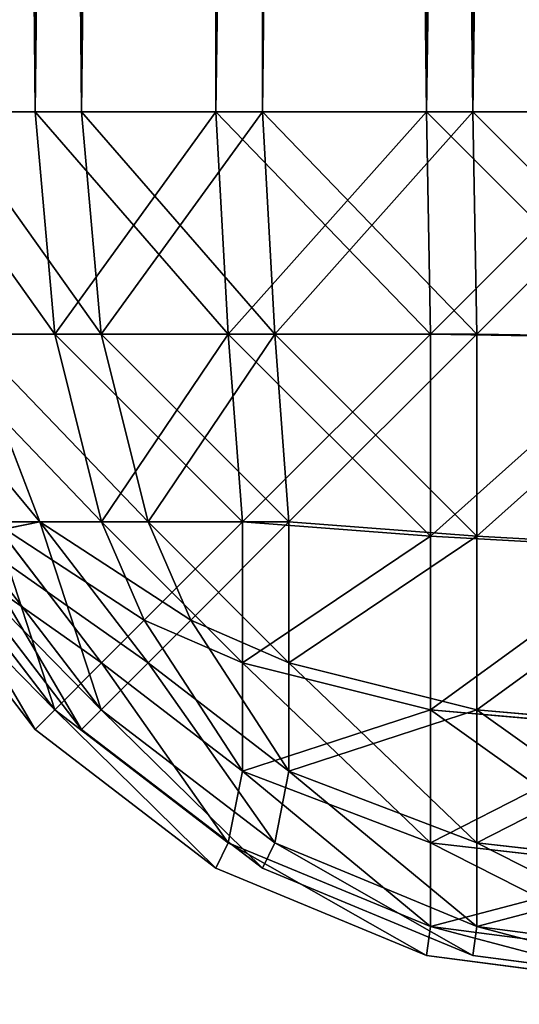
# Model space of a CAD drawing. Extents: x -153 to 12692, y -1266 to 8207.
# Drawn here: x 2236 to 2238, y 7663 to 7667 of the extents above; entities that cross this region are included whole.
import ezdxf

# ---------------------------------------------------------------- set-up
doc = ezdxf.new("R2010")
doc.units = 0
doc.header["$LTSCALE"] = 25.4
doc.layers.get('0').update_dxf_attribs({"color": 13, "linetype": 'CONTINUOUS'})

# ---------------------------------------------------------------- blocks, each defined once
blk = doc.blocks.new('GROUP_133')
at = {"color": 0}
for p, q in [((2.2235, 39.8978, 57), (3, 40, 57)), ((2.2235, 39.8978, 57), (3, 40, 57)), ((1.5, 39.5981, 57), (2.2235, 39.8978, 57)), ((1.5, 39.5981, 57), (2.2235, 39.8978, 57)), ((2.2235, 39.8978, 57), (2.2368, 39.799, 57.7632)), ((2.2235, 39.8978, 57), (2.2368, 39.799, 57.7632)), ((2.2235, 39.8978, 3), (2.2235, 39.8978, 57)), ((2.2235, 39.8978, 3), (2.2235, 39.8978, 57)), ((3, 39.8978, 57.7765), (2.2368, 39.799, 57.7632)), ((3, 39.8978, 57.7765), (2.2368, 39.799, 57.7632)), ((1.5424, 39.5114, 57.7632), (2.2368, 39.799, 57.7632)), ((1.5424, 39.5114, 57.7632), (2.2368, 39.799, 57.7632)), ((2.2368, 39.799, 57.7632), (2.2368, 39.5114, 58.4576)), ((2.2368, 39.799, 57.7632), (2.2368, 39.5114, 58.4576)), ((0.8787, 39.1213, 57), (1.5, 39.5981, 57)), ((0.8787, 39.1213, 57), (1.5, 39.5981, 57)), ((1.5, 39.5981, 57), (1.5424, 39.5114, 57.7632)), ((1.5, 39.5981, 57), (1.5424, 39.5114, 57.7632)), ((1.5, 39.5981, 3), (1.5, 39.5981, 57)), ((1.5, 39.5981, 3), (1.5, 39.5981, 57)), ((3, 39.5981, 58.5), (2.2368, 39.5114, 58.4576)), ((3, 39.5981, 58.5), (2.2368, 39.5114, 58.4576)), ((0.9461, 39.0539, 57.7632), (1.5424, 39.5114, 57.7632)), ((0.9461, 39.0539, 57.7632), (1.5424, 39.5114, 57.7632)), ((1.5424, 39.5114, 57.7632), (1.5914, 39.2644, 58.4086)), ((1.5424, 39.5114, 57.7632), (1.5914, 39.2644, 58.4086)), ((2.2368, 39.5114, 58.4576), (1.5914, 39.2644, 58.4086)), ((2.2368, 39.5114, 58.4576), (1.5914, 39.2644, 58.4086)), ((2.2368, 39.5114, 58.4576), (2.2368, 39.0539, 59.0539)), ((2.2368, 39.5114, 58.4576), (2.2368, 39.0539, 59.0539)), ((1.1072, 38.8928, 58.4086), (1.5914, 39.2644, 58.4086)), ((1.1072, 38.8928, 58.4086), (1.5914, 39.2644, 58.4086)), ((1.5914, 39.2644, 58.4086), (1.5914, 38.8928, 58.8928)), ((1.5914, 39.2644, 58.4086), (1.5914, 38.8928, 58.8928)), ((0.4019, 38.5, 57), (0.8787, 39.1213, 57)), ((0.4019, 38.5, 57), (0.8787, 39.1213, 57)), ((0.8787, 39.1213, 57), (0.9461, 39.0539, 57.7632)), ((0.8787, 39.1213, 57), (0.9461, 39.0539, 57.7632)), ((0.8787, 39.1213, 3), (0.8787, 39.1213, 57)), ((0.8787, 39.1213, 3), (0.8787, 39.1213, 57)), ((3, 39.1213, 59.1213), (2.2368, 39.0539, 59.0539)), ((3, 39.1213, 59.1213), (2.2368, 39.0539, 59.0539)), ((0.4886, 38.4576, 57.7632), (0.9461, 39.0539, 57.7632)), ((0.4886, 38.4576, 57.7632), (0.9461, 39.0539, 57.7632)), ((0.9461, 39.0539, 57.7632), (1.1072, 38.8928, 58.4086)), ((0.9461, 39.0539, 57.7632), (1.1072, 38.8928, 58.4086)), ((2.2368, 39.0539, 59.0539), (1.5914, 38.8928, 58.8928)), ((2.2368, 39.0539, 59.0539), (1.5914, 38.8928, 58.8928)), ((2.2368, 39.0539, 59.0539), (2.2368, 38.4576, 59.5114)), ((2.2368, 39.0539, 59.0539), (2.2368, 38.4576, 59.5114)), ((0.7356, 38.4086, 58.4086), (1.1072, 38.8928, 58.4086)), ((0.7356, 38.4086, 58.4086), (1.1072, 38.8928, 58.4086)), ((1.1072, 38.8928, 58.4086), (1.2538, 38.7462, 58.7462)), ((1.1072, 38.8928, 58.4086), (1.2538, 38.7462, 58.7462)), ((1.5914, 38.8928, 58.8928), (1.2538, 38.7462, 58.7462)), ((1.5914, 38.8928, 58.8928), (1.2538, 38.7462, 58.7462)), ((1.5914, 38.8928, 58.8928), (1.5914, 38.4086, 59.2644)), ((1.5914, 38.8928, 58.8928), (1.5914, 38.4086, 59.2644)), ((1.1072, 38.4086, 58.8928), (1.2538, 38.7462, 58.7462)), ((1.1072, 38.4086, 58.8928), (1.2538, 38.7462, 58.7462)), ((3, 38.5, 59.5981), (2.2368, 38.4576, 59.5114)), ((3, 38.5, 59.5981), (2.2368, 38.4576, 59.5114)), ((0.4886, 38.4576, 57.7632), (0.7356, 38.4086, 58.4086)), ((0.4886, 38.4576, 57.7632), (0.7356, 38.4086, 58.4086)), ((2.2368, 38.4576, 59.5114), (1.5914, 38.4086, 59.2644)), ((2.2368, 38.4576, 59.5114), (1.5914, 38.4086, 59.2644)), ((2.2368, 38.4576, 59.5114), (2.2368, 37.7632, 59.799)), ((2.2368, 38.4576, 59.5114), (2.2368, 37.7632, 59.799)), ((0.4886, 37.7632, 58.4576), (0.7356, 38.4086, 58.4086)), ((0.4886, 37.7632, 58.4576), (0.7356, 38.4086, 58.4086)), ((1.1072, 38.4086, 58.8928), (0.7356, 38.4086, 58.4086)), ((1.1072, 38.4086, 58.8928), (0.7356, 38.4086, 58.4086)), ((0.9461, 37.7632, 59.0539), (1.1072, 38.4086, 58.8928)), ((0.9461, 37.7632, 59.0539), (1.1072, 38.4086, 58.8928)), ((1.5914, 38.4086, 59.2644), (1.1072, 38.4086, 58.8928)), ((1.5914, 38.4086, 59.2644), (1.1072, 38.4086, 58.8928)), ((1.5424, 37.7632, 59.5114), (1.5914, 38.4086, 59.2644)), ((1.5424, 37.7632, 59.5114), (1.5914, 38.4086, 59.2644)), ((0.9461, 37.7632, 59.0539), (0.4886, 37.7632, 58.4576)), ((0.9461, 37.7632, 59.0539), (0.4886, 37.7632, 58.4576)), ((0.8787, 37, 59.1213), (0.9461, 37.7632, 59.0539)), ((0.8787, 37, 59.1213), (0.9461, 37.7632, 59.0539)), ((1.5424, 37.7632, 59.5114), (0.9461, 37.7632, 59.0539)), ((1.5424, 37.7632, 59.5114), (0.9461, 37.7632, 59.0539)), ((1.5, 37, 59.5981), (1.5424, 37.7632, 59.5114)), ((1.5, 37, 59.5981), (1.5424, 37.7632, 59.5114)), ((2.2368, 37.7632, 59.799), (1.5424, 37.7632, 59.5114)), ((2.2368, 37.7632, 59.799), (1.5424, 37.7632, 59.5114)), ((2.2235, 37, 59.8978), (2.2368, 37.7632, 59.799)), ((2.2235, 37, 59.8978), (2.2368, 37.7632, 59.799)), ((3, 37.7765, 59.8978), (2.2368, 37.7632, 59.799)), ((3, 37.7765, 59.8978), (2.2368, 37.7632, 59.799)), ((0.8787, 37, 59.1213), (0.4019, 37, 58.5)), ((0.8787, 37, 59.1213), (0.4019, 37, 58.5)), ((1.5, 37, 59.5981), (0.8787, 37, 59.1213)), ((0.8787, 37, 59.1213), (0.8787, 3, 59.1213)), ((0.8787, 37, 59.1213), (0.8787, 3, 59.1213)), ((1.5, 37, 59.5981), (0.8787, 37, 59.1213)), ((2.2235, 37, 59.8978), (1.5, 37, 59.5981)), ((1.5, 37, 59.5981), (1.5, 3, 59.5981)), ((2.2235, 37, 59.8978), (1.5, 37, 59.5981)), ((1.5, 37, 59.5981), (1.5, 3, 59.5981)), ((3, 37, 60), (2.2235, 37, 59.8978)), ((2.2235, 37, 59.8978), (2.2235, 3, 59.8978)), ((2.2235, 37, 59.8978), (2.2235, 3, 59.8978)), ((3, 37, 60), (2.2235, 37, 59.8978)), ((0.4019, 3, 58.5), (0.8787, 3, 59.1213)), ((0.4019, 3, 58.5), (0.8787, 3, 59.1213)), ((0.8787, 3, 59.1213), (1.5, 3, 59.5981)), ((0.8787, 3, 59.1213), (0.9461, 2.2368, 59.0539)), ((0.8787, 3, 59.1213), (0.9461, 2.2368, 59.0539)), ((0.8787, 3, 59.1213), (1.5, 3, 59.5981)), ((1.5, 3, 59.5981), (2.2235, 3, 59.8978)), ((1.5, 3, 59.5981), (1.5424, 2.2368, 59.5114)), ((1.5, 3, 59.5981), (2.2235, 3, 59.8978)), ((1.5, 3, 59.5981), (1.5424, 2.2368, 59.5114)), ((2.2235, 3, 59.8978), (3, 3, 60)), ((2.2235, 3, 59.8978), (3, 3, 60)), ((2.2235, 3, 59.8978), (2.2368, 2.2368, 59.799)), ((2.2235, 3, 59.8978), (2.2368, 2.2368, 59.799)), ((0.4886, 2.2368, 58.4576), (0.9461, 2.2368, 59.0539)), ((0.4886, 2.2368, 58.4576), (0.9461, 2.2368, 59.0539)), ((0.4886, 2.2368, 58.4576), (0.7356, 1.5914, 58.4086)), ((0.4886, 2.2368, 58.4576), (0.7356, 1.5914, 58.4086)), ((0.9461, 2.2368, 59.0539), (1.5424, 2.2368, 59.5114)), ((0.9461, 2.2368, 59.0539), (1.1072, 1.5914, 58.8928)), ((0.9461, 2.2368, 59.0539), (1.5424, 2.2368, 59.5114)), ((0.9461, 2.2368, 59.0539), (1.1072, 1.5914, 58.8928)), ((1.5424, 2.2368, 59.5114), (2.2368, 2.2368, 59.799)), ((1.5424, 2.2368, 59.5114), (1.5914, 1.5914, 59.2644)), ((1.5424, 2.2368, 59.5114), (2.2368, 2.2368, 59.799)), ((1.5424, 2.2368, 59.5114), (1.5914, 1.5914, 59.2644)), ((3, 2.2235, 59.8978), (2.2368, 2.2368, 59.799)), ((2.2368, 2.2368, 59.799), (2.2368, 1.5424, 59.5114)), ((3, 2.2235, 59.8978), (2.2368, 2.2368, 59.799)), ((2.2368, 2.2368, 59.799), (2.2368, 1.5424, 59.5114)), ((0.4886, 1.5424, 57.7632), (0.7356, 1.5914, 58.4086)), ((0.4886, 1.5424, 57.7632), (0.7356, 1.5914, 58.4086)), ((1.1072, 1.1072, 58.4086), (0.7356, 1.5914, 58.4086)), ((0.7356, 1.5914, 58.4086), (1.1072, 1.5914, 58.8928)), ((1.1072, 1.1072, 58.4086), (0.7356, 1.5914, 58.4086)), ((0.7356, 1.5914, 58.4086), (1.1072, 1.5914, 58.8928)), ((1.1072, 1.5914, 58.8928), (1.2538, 1.2538, 58.7462)), ((1.1072, 1.5914, 58.8928), (1.5914, 1.5914, 59.2644)), ((1.1072, 1.5914, 58.8928), (1.5914, 1.5914, 59.2644)), ((1.1072, 1.5914, 58.8928), (1.2538, 1.2538, 58.7462)), ((2.2368, 1.5424, 59.5114), (1.5914, 1.5914, 59.2644)), ((1.5914, 1.5914, 59.2644), (1.5914, 1.1072, 58.8928)), ((2.2368, 1.5424, 59.5114), (1.5914, 1.5914, 59.2644)), ((1.5914, 1.5914, 59.2644), (1.5914, 1.1072, 58.8928)), ((0.9461, 0.9461, 57.7632), (0.4886, 1.5424, 57.7632)), ((0.9461, 0.9461, 57.7632), (0.4886, 1.5424, 57.7632)), ((2.2368, 1.5424, 59.5114), (2.2368, 0.9461, 59.0539)), ((3, 1.5, 59.5981), (2.2368, 1.5424, 59.5114)), ((3, 1.5, 59.5981), (2.2368, 1.5424, 59.5114)), ((2.2368, 1.5424, 59.5114), (2.2368, 0.9461, 59.0539)), ((0.8787, 0.8787, 57), (0.4019, 1.5, 57)), ((0.8787, 0.8787, 57), (0.4019, 1.5, 57)), ((1.1072, 1.1072, 58.4086), (1.2538, 1.2538, 58.7462)), ((1.1072, 1.1072, 58.4086), (1.2538, 1.2538, 58.7462)), ((1.5914, 1.1072, 58.8928), (1.2538, 1.2538, 58.7462)), ((1.5914, 1.1072, 58.8928), (1.2538, 1.2538, 58.7462)), ((0.9461, 0.9461, 57.7632), (1.1072, 1.1072, 58.4086)), ((0.9461, 0.9461, 57.7632), (1.1072, 1.1072, 58.4086)), ((1.5914, 0.7356, 58.4086), (1.1072, 1.1072, 58.4086)), ((1.5914, 0.7356, 58.4086), (1.1072, 1.1072, 58.4086)), ((2.2368, 0.9461, 59.0539), (1.5914, 1.1072, 58.8928)), ((1.5914, 1.1072, 58.8928), (1.5914, 0.7356, 58.4086)), ((2.2368, 0.9461, 59.0539), (1.5914, 1.1072, 58.8928)), ((1.5914, 1.1072, 58.8928), (1.5914, 0.7356, 58.4086)), ((0.8787, 0.8787, 57), (0.9461, 0.9461, 57.7632)), ((0.8787, 0.8787, 57), (0.9461, 0.9461, 57.7632)), ((1.5424, 0.4886, 57.7632), (0.9461, 0.9461, 57.7632)), ((1.5424, 0.4886, 57.7632), (0.9461, 0.9461, 57.7632)), ((3, 0.8787, 59.1213), (2.2368, 0.9461, 59.0539)), ((2.2368, 0.9461, 59.0539), (2.2368, 0.4886, 58.4576)), ((2.2368, 0.9461, 59.0539), (2.2368, 0.4886, 58.4576)), ((3, 0.8787, 59.1213), (2.2368, 0.9461, 59.0539)), ((0.8787, 0.8787, 57), (0.8787, 0.8787, 3)), ((1.5, 0.4019, 57), (0.8787, 0.8787, 57)), ((0.8787, 0.8787, 57), (0.8787, 0.8787, 3)), ((1.5, 0.4019, 57), (0.8787, 0.8787, 57)), ((1.5424, 0.4886, 57.7632), (1.5914, 0.7356, 58.4086)), ((1.5424, 0.4886, 57.7632), (1.5914, 0.7356, 58.4086)), ((2.2368, 0.4886, 58.4576), (1.5914, 0.7356, 58.4086)), ((2.2368, 0.4886, 58.4576), (1.5914, 0.7356, 58.4086)), ((1.5, 0.4019, 57), (1.5424, 0.4886, 57.7632)), ((1.5, 0.4019, 57), (1.5424, 0.4886, 57.7632)), ((2.2368, 0.201, 57.7632), (1.5424, 0.4886, 57.7632)), ((2.2368, 0.201, 57.7632), (1.5424, 0.4886, 57.7632)), ((2.2368, 0.4886, 58.4576), (2.2368, 0.201, 57.7632)), ((3, 0.4019, 58.5), (2.2368, 0.4886, 58.4576)), ((3, 0.4019, 58.5), (2.2368, 0.4886, 58.4576)), ((2.2368, 0.4886, 58.4576), (2.2368, 0.201, 57.7632)), ((2.2235, 0.1022, 57), (1.5, 0.4019, 57)), ((1.5, 0.4019, 57), (1.5, 0.4019, 3)), ((1.5, 0.4019, 57), (1.5, 0.4019, 3)), ((2.2235, 0.1022, 57), (1.5, 0.4019, 57)), ((2.2235, 0.1022, 57), (2.2368, 0.201, 57.7632)), ((2.2235, 0.1022, 57), (2.2368, 0.201, 57.7632)), ((3, 0.1022, 57.7765), (2.2368, 0.201, 57.7632)), ((3, 0.1022, 57.7765), (2.2368, 0.201, 57.7632)), ((2.2235, 0.1022, 57), (2.2235, 0.1022, 3)), ((2.2235, 0.1022, 57), (2.2235, 0.1022, 3)), ((3, 0, 57), (2.2235, 0.1022, 57)), ((3, 0, 57), (2.2235, 0.1022, 57))]:
    blk.add_line(p, q, dxfattribs=at)
at = {"color": 18}
mesh = blk.add_polyface(dxfattribs=at)
corners = [(2.2368, 39.799, 57.7632), (3, 40, 57), (2.2235, 39.8978, 57), (3, 39.8978, 57.7765)]
mesh.append_faces([[corners[k] for k in face] for face in [(0, 1, 2), (1, 0, 3)]], dxfattribs={"vtx0": -1, "color": 18})
mesh = blk.add_polyface(dxfattribs=at)
corners = [(2.2235, 39.8978, 57), (3, 40, 3), (2.2235, 39.8978, 3), (3, 40, 57)]
mesh.append_faces([[corners[k] for k in face] for face in [(0, 1, 2), (1, 0, 3)]], dxfattribs={"vtx0": -1, "color": 18})
mesh = blk.add_polyface(dxfattribs=at)
corners = [(1.5424, 39.5114, 57.7632), (2.2235, 39.8978, 57), (1.5, 39.5981, 57), (2.2368, 39.799, 57.7632)]
mesh.append_faces([[corners[k] for k in face] for face in [(0, 1, 2), (1, 0, 3)]], dxfattribs={"vtx0": -1, "color": 18})
mesh = blk.add_polyface(dxfattribs=at)
corners = [(1.5, 39.5981, 57), (2.2235, 39.8978, 3), (1.5, 39.5981, 3), (2.2235, 39.8978, 57)]
mesh.append_faces([[corners[k] for k in face] for face in [(0, 1, 2), (1, 0, 3)]], dxfattribs={"vtx0": -1, "color": 18})
mesh = blk.add_polyface(dxfattribs=at)
corners = [(2.2368, 39.5114, 58.4576), (3, 39.8978, 57.7765), (2.2368, 39.799, 57.7632), (3, 39.5981, 58.5)]
mesh.append_faces([[corners[k] for k in face] for face in [(0, 1, 2), (1, 0, 3)]], dxfattribs={"vtx0": -1, "color": 18})
mesh = blk.add_polyface(dxfattribs=at)
corners = [(1.5914, 39.2644, 58.4086), (2.2368, 39.799, 57.7632), (1.5424, 39.5114, 57.7632), (2.2368, 39.5114, 58.4576)]
mesh.append_faces([[corners[k] for k in face] for face in [(0, 1, 2), (1, 0, 3)]], dxfattribs={"vtx0": -1, "color": 18})
mesh = blk.add_polyface(dxfattribs=at)
corners = [(0.9461, 39.0539, 57.7632), (1.5, 39.5981, 57), (0.8787, 39.1213, 57), (1.5424, 39.5114, 57.7632)]
mesh.append_faces([[corners[k] for k in face] for face in [(0, 1, 2), (1, 0, 3)]], dxfattribs={"vtx0": -1, "color": 18})
mesh = blk.add_polyface(dxfattribs=at)
corners = [(0.8787, 39.1213, 57), (1.5, 39.5981, 3), (0.8787, 39.1213, 3), (1.5, 39.5981, 57)]
mesh.append_faces([[corners[k] for k in face] for face in [(0, 1, 2), (1, 0, 3)]], dxfattribs={"vtx0": -1, "color": 18})
mesh = blk.add_polyface(dxfattribs=at)
corners = [(2.2368, 39.0539, 59.0539), (3, 39.5981, 58.5), (2.2368, 39.5114, 58.4576), (3, 39.1213, 59.1213)]
mesh.append_faces([[corners[k] for k in face] for face in [(0, 1, 2), (1, 0, 3)]], dxfattribs={"vtx0": -1, "color": 18})
mesh = blk.add_polyface(dxfattribs=at)
corners = [(1.1072, 38.8928, 58.4086), (1.5424, 39.5114, 57.7632), (0.9461, 39.0539, 57.7632), (1.5914, 39.2644, 58.4086)]
mesh.append_faces([[corners[k] for k in face] for face in [(0, 1, 2), (1, 0, 3)]], dxfattribs={"vtx0": -1, "color": 18})
mesh = blk.add_polyface(dxfattribs=at)
corners = [(1.5914, 38.8928, 58.8928), (2.2368, 39.5114, 58.4576), (1.5914, 39.2644, 58.4086), (2.2368, 39.0539, 59.0539)]
mesh.append_faces([[corners[k] for k in face] for face in [(0, 1, 2), (1, 0, 3)]], dxfattribs={"vtx0": -1, "color": 18})
mesh = blk.add_polyface(dxfattribs=at)
corners = [(1.2538, 38.7462, 58.7462), (1.5914, 39.2644, 58.4086), (1.1072, 38.8928, 58.4086), (1.5914, 38.8928, 58.8928)]
mesh.append_faces([[corners[k] for k in face] for face in [(0, 1, 2), (1, 0, 3)]], dxfattribs={"vtx0": -1, "color": 18})
mesh = blk.add_polyface(dxfattribs=at)
corners = [(0.9461, 39.0539, 57.7632), (0.4019, 38.5, 57), (0.4886, 38.4576, 57.7632), (0.8787, 39.1213, 57)]
mesh.append_faces([[corners[k] for k in face] for face in [(0, 1, 2), (1, 0, 3)]], dxfattribs={"vtx0": -1, "color": 18})
mesh = blk.add_polyface(dxfattribs=at)
corners = [(0.8787, 39.1213, 57), (0.4019, 38.5, 3), (0.4019, 38.5, 57), (0.8787, 39.1213, 3)]
mesh.append_faces([[corners[k] for k in face] for face in [(0, 1, 2), (1, 0, 3)]], dxfattribs={"vtx0": -1, "color": 18})
mesh = blk.add_polyface(dxfattribs=at)
corners = [(3, 38.5, 59.5981), (2.2368, 39.0539, 59.0539), (2.2368, 38.4576, 59.5114), (3, 39.1213, 59.1213)]
mesh.append_faces([[corners[k] for k in face] for face in [(0, 1, 2), (1, 0, 3)]], dxfattribs={"vtx0": -1, "color": 18})
mesh = blk.add_polyface(dxfattribs=at)
corners = [(1.1072, 38.8928, 58.4086), (0.4886, 38.4576, 57.7632), (0.7356, 38.4086, 58.4086), (0.9461, 39.0539, 57.7632)]
mesh.append_faces([[corners[k] for k in face] for face in [(0, 1, 2), (1, 0, 3)]], dxfattribs={"vtx0": -1, "color": 18})
mesh = blk.add_polyface(dxfattribs=at)
corners = [(2.2368, 38.4576, 59.5114), (1.5914, 38.8928, 58.8928), (1.5914, 38.4086, 59.2644), (2.2368, 39.0539, 59.0539)]
mesh.append_faces([[corners[k] for k in face] for face in [(0, 1, 2), (1, 0, 3)]], dxfattribs={"vtx0": -1, "color": 18})
mesh = blk.add_polyface(dxfattribs=at)
corners = [(1.2538, 38.7462, 58.7462), (0.7356, 38.4086, 58.4086), (1.1072, 38.4086, 58.8928), (1.1072, 38.8928, 58.4086)]
mesh.append_faces([[corners[k] for k in face] for face in [(0, 1, 2), (1, 0, 3)]], dxfattribs={"vtx0": -1, "color": 18})
mesh = blk.add_polyface(dxfattribs=at)
corners = [(1.5914, 38.4086, 59.2644), (1.2538, 38.7462, 58.7462), (1.1072, 38.4086, 58.8928), (1.5914, 38.8928, 58.8928)]
mesh.append_faces([[corners[k] for k in face] for face in [(0, 1, 2), (1, 0, 3)]], dxfattribs={"vtx0": -1, "color": 18})
mesh = blk.add_polyface(dxfattribs=at)
corners = [(3, 37.7765, 59.8978), (2.2368, 38.4576, 59.5114), (2.2368, 37.7632, 59.799), (3, 38.5, 59.5981)]
mesh.append_faces([[corners[k] for k in face] for face in [(0, 1, 2), (1, 0, 3)]], dxfattribs={"vtx0": -1, "color": 18})
mesh = blk.add_polyface(dxfattribs=at)
corners = [(0.7356, 38.4086, 58.4086), (0.201, 37.7632, 57.7632), (0.4886, 37.7632, 58.4576), (0.4886, 38.4576, 57.7632)]
mesh.append_faces([[corners[k] for k in face] for face in [(0, 1, 2), (1, 0, 3)]], dxfattribs={"vtx0": -1, "color": 18})
mesh = blk.add_polyface(dxfattribs=at)
corners = [(2.2368, 37.7632, 59.799), (1.5914, 38.4086, 59.2644), (1.5424, 37.7632, 59.5114), (2.2368, 38.4576, 59.5114)]
mesh.append_faces([[corners[k] for k in face] for face in [(0, 1, 2), (1, 0, 3)]], dxfattribs={"vtx0": -1, "color": 18})
mesh = blk.add_polyface(dxfattribs=at)
corners = [(1.1072, 38.4086, 58.8928), (0.4886, 37.7632, 58.4576), (0.9461, 37.7632, 59.0539), (0.7356, 38.4086, 58.4086)]
mesh.append_faces([[corners[k] for k in face] for face in [(0, 1, 2), (1, 0, 3)]], dxfattribs={"vtx0": -1, "color": 18})
mesh = blk.add_polyface(dxfattribs=at)
corners = [(1.5424, 37.7632, 59.5114), (1.1072, 38.4086, 58.8928), (0.9461, 37.7632, 59.0539), (1.5914, 38.4086, 59.2644)]
mesh.append_faces([[corners[k] for k in face] for face in [(0, 1, 2), (1, 0, 3)]], dxfattribs={"vtx0": -1, "color": 18})
mesh = blk.add_polyface(dxfattribs=at)
corners = [(0.9461, 37.7632, 59.0539), (0.4019, 37, 58.5), (0.8787, 37, 59.1213), (0.4886, 37.7632, 58.4576)]
mesh.append_faces([[corners[k] for k in face] for face in [(0, 1, 2), (1, 0, 3)]], dxfattribs={"vtx0": -1, "color": 18})
mesh = blk.add_polyface(dxfattribs=at)
corners = [(1.5, 37, 59.5981), (0.9461, 37.7632, 59.0539), (0.8787, 37, 59.1213), (1.5424, 37.7632, 59.5114)]
mesh.append_faces([[corners[k] for k in face] for face in [(0, 1, 2), (1, 0, 3)]], dxfattribs={"vtx0": -1, "color": 18})
mesh = blk.add_polyface(dxfattribs=at)
corners = [(2.2235, 37, 59.8978), (1.5424, 37.7632, 59.5114), (1.5, 37, 59.5981), (2.2368, 37.7632, 59.799)]
mesh.append_faces([[corners[k] for k in face] for face in [(0, 1, 2), (1, 0, 3)]], dxfattribs={"vtx0": -1, "color": 18})
mesh = blk.add_polyface(dxfattribs=at)
corners = [(3, 37, 60), (2.2368, 37.7632, 59.799), (2.2235, 37, 59.8978), (3, 37.7765, 59.8978)]
mesh.append_faces([[corners[k] for k in face] for face in [(0, 1, 2), (1, 0, 3)]], dxfattribs={"vtx0": -1, "color": 18})
mesh = blk.add_polyface(dxfattribs=at)
corners = [(0.8787, 37, 59.1213), (0.4019, 3, 58.5), (0.8787, 3, 59.1213), (0.4019, 37, 58.5)]
mesh.append_faces([[corners[k] for k in face] for face in [(0, 1, 2), (1, 0, 3)]], dxfattribs={"vtx0": -1, "color": 18})
mesh = blk.add_polyface(dxfattribs=at)
corners = [(1.5, 3, 59.5981), (0.8787, 37, 59.1213), (0.8787, 3, 59.1213), (1.5, 37, 59.5981)]
mesh.append_faces([[corners[k] for k in face] for face in [(0, 1, 2), (1, 0, 3)]], dxfattribs={"vtx0": -1, "color": 18})
mesh = blk.add_polyface(dxfattribs=at)
corners = [(2.2235, 3, 59.8978), (1.5, 37, 59.5981), (1.5, 3, 59.5981), (2.2235, 37, 59.8978)]
mesh.append_faces([[corners[k] for k in face] for face in [(0, 1, 2), (1, 0, 3)]], dxfattribs={"vtx0": -1, "color": 18})
mesh = blk.add_polyface(dxfattribs=at)
corners = [(3, 3, 60), (2.2235, 37, 59.8978), (2.2235, 3, 59.8978), (3, 37, 60)]
mesh.append_faces([[corners[k] for k in face] for face in [(0, 1, 2), (1, 0, 3)]], dxfattribs={"vtx0": -1, "color": 18})
mesh = blk.add_polyface(dxfattribs=at)
corners = [(0.8787, 3, 59.1213), (0.4886, 2.2368, 58.4576), (0.9461, 2.2368, 59.0539), (0.4019, 3, 58.5)]
mesh.append_faces([[corners[k] for k in face] for face in [(0, 1, 2), (1, 0, 3)]], dxfattribs={"vtx0": -1, "color": 18})
mesh = blk.add_polyface(dxfattribs=at)
corners = [(0.9461, 2.2368, 59.0539), (1.5, 3, 59.5981), (0.8787, 3, 59.1213), (1.5424, 2.2368, 59.5114)]
mesh.append_faces([[corners[k] for k in face] for face in [(0, 1, 2), (1, 0, 3)]], dxfattribs={"vtx0": -1, "color": 18})
mesh = blk.add_polyface(dxfattribs=at)
corners = [(1.5424, 2.2368, 59.5114), (2.2235, 3, 59.8978), (1.5, 3, 59.5981), (2.2368, 2.2368, 59.799)]
mesh.append_faces([[corners[k] for k in face] for face in [(0, 1, 2), (1, 0, 3)]], dxfattribs={"vtx0": -1, "color": 18})
mesh = blk.add_polyface(dxfattribs=at)
corners = [(2.2368, 2.2368, 59.799), (3, 3, 60), (2.2235, 3, 59.8978), (3, 2.2235, 59.8978)]
mesh.append_faces([[corners[k] for k in face] for face in [(0, 1, 2), (1, 0, 3)]], dxfattribs={"vtx0": -1, "color": 18})
mesh = blk.add_polyface(dxfattribs=at)
corners = [(0.7356, 1.5914, 58.4086), (0.201, 2.2368, 57.7632), (0.4886, 1.5424, 57.7632), (0.4886, 2.2368, 58.4576)]
mesh.append_faces([[corners[k] for k in face] for face in [(0, 1, 2), (1, 0, 3)]], dxfattribs={"vtx0": -1, "color": 18})
mesh = blk.add_polyface(dxfattribs=at)
corners = [(0.9461, 2.2368, 59.0539), (0.7356, 1.5914, 58.4086), (1.1072, 1.5914, 58.8928), (0.4886, 2.2368, 58.4576)]
mesh.append_faces([[corners[k] for k in face] for face in [(0, 1, 2), (1, 0, 3)]], dxfattribs={"vtx0": -1, "color": 18})
mesh = blk.add_polyface(dxfattribs=at)
corners = [(1.1072, 1.5914, 58.8928), (1.5424, 2.2368, 59.5114), (0.9461, 2.2368, 59.0539), (1.5914, 1.5914, 59.2644)]
mesh.append_faces([[corners[k] for k in face] for face in [(0, 1, 2), (1, 0, 3)]], dxfattribs={"vtx0": -1, "color": 18})
mesh = blk.add_polyface(dxfattribs=at)
corners = [(1.5914, 1.5914, 59.2644), (2.2368, 2.2368, 59.799), (1.5424, 2.2368, 59.5114), (2.2368, 1.5424, 59.5114)]
mesh.append_faces([[corners[k] for k in face] for face in [(0, 1, 2), (1, 0, 3)]], dxfattribs={"vtx0": -1, "color": 18})
mesh = blk.add_polyface(dxfattribs=at)
corners = [(3, 1.5, 59.5981), (2.2368, 2.2368, 59.799), (2.2368, 1.5424, 59.5114), (3, 2.2235, 59.8978)]
mesh.append_faces([[corners[k] for k in face] for face in [(0, 1, 2), (1, 0, 3)]], dxfattribs={"vtx0": -1, "color": 18})
mesh = blk.add_polyface(dxfattribs=at)
corners = [(1.1072, 1.1072, 58.4086), (0.4886, 1.5424, 57.7632), (0.9461, 0.9461, 57.7632), (0.7356, 1.5914, 58.4086)]
mesh.append_faces([[corners[k] for k in face] for face in [(0, 1, 2), (1, 0, 3)]], dxfattribs={"vtx0": -1, "color": 18})
mesh = blk.add_polyface(dxfattribs=at)
corners = [(1.2538, 1.2538, 58.7462), (0.7356, 1.5914, 58.4086), (1.1072, 1.1072, 58.4086), (1.1072, 1.5914, 58.8928)]
mesh.append_faces([[corners[k] for k in face] for face in [(0, 1, 2), (1, 0, 3)]], dxfattribs={"vtx0": -1, "color": 18})
mesh = blk.add_polyface(dxfattribs=at)
corners = [(1.2538, 1.2538, 58.7462), (1.5914, 1.5914, 59.2644), (1.1072, 1.5914, 58.8928), (1.5914, 1.1072, 58.8928)]
mesh.append_faces([[corners[k] for k in face] for face in [(0, 1, 2), (1, 0, 3)]], dxfattribs={"vtx0": -1, "color": 18})
mesh = blk.add_polyface(dxfattribs=at)
corners = [(2.2368, 0.9461, 59.0539), (1.5914, 1.5914, 59.2644), (1.5914, 1.1072, 58.8928), (2.2368, 1.5424, 59.5114)]
mesh.append_faces([[corners[k] for k in face] for face in [(0, 1, 2), (1, 0, 3)]], dxfattribs={"vtx0": -1, "color": 18})
mesh = blk.add_polyface(dxfattribs=at)
corners = [(0.9461, 0.9461, 57.7632), (0.4019, 1.5, 57), (0.8787, 0.8787, 57), (0.4886, 1.5424, 57.7632)]
mesh.append_faces([[corners[k] for k in face] for face in [(0, 1, 2), (1, 0, 3)]], dxfattribs={"vtx0": -1, "color": 18})
mesh = blk.add_polyface(dxfattribs=at)
corners = [(3, 0.8787, 59.1213), (2.2368, 1.5424, 59.5114), (2.2368, 0.9461, 59.0539), (3, 1.5, 59.5981)]
mesh.append_faces([[corners[k] for k in face] for face in [(0, 1, 2), (1, 0, 3)]], dxfattribs={"vtx0": -1, "color": 18})
mesh = blk.add_polyface(dxfattribs=at)
corners = [(0.4019, 1.5, 57), (0.8787, 0.8787, 3), (0.8787, 0.8787, 57), (0.4019, 1.5, 3)]
mesh.append_faces([[corners[k] for k in face] for face in [(0, 1, 2), (1, 0, 3)]], dxfattribs={"vtx0": -1, "color": 18})
mesh = blk.add_polyface(dxfattribs=at)
corners = [(1.5914, 1.1072, 58.8928), (1.1072, 1.1072, 58.4086), (1.5914, 0.7356, 58.4086), (1.2538, 1.2538, 58.7462)]
mesh.append_faces([[corners[k] for k in face] for face in [(0, 1, 2), (1, 0, 3)]], dxfattribs={"vtx0": -1, "color": 18})
mesh = blk.add_polyface(dxfattribs=at)
corners = [(1.5914, 0.7356, 58.4086), (0.9461, 0.9461, 57.7632), (1.5424, 0.4886, 57.7632), (1.1072, 1.1072, 58.4086)]
mesh.append_faces([[corners[k] for k in face] for face in [(0, 1, 2), (1, 0, 3)]], dxfattribs={"vtx0": -1, "color": 18})
mesh = blk.add_polyface(dxfattribs=at)
corners = [(2.2368, 0.4886, 58.4576), (1.5914, 1.1072, 58.8928), (1.5914, 0.7356, 58.4086), (2.2368, 0.9461, 59.0539)]
mesh.append_faces([[corners[k] for k in face] for face in [(0, 1, 2), (1, 0, 3)]], dxfattribs={"vtx0": -1, "color": 18})
mesh = blk.add_polyface(dxfattribs=at)
corners = [(1.5424, 0.4886, 57.7632), (0.8787, 0.8787, 57), (1.5, 0.4019, 57), (0.9461, 0.9461, 57.7632)]
mesh.append_faces([[corners[k] for k in face] for face in [(0, 1, 2), (1, 0, 3)]], dxfattribs={"vtx0": -1, "color": 18})
mesh = blk.add_polyface(dxfattribs=at)
corners = [(3, 0.4019, 58.5), (2.2368, 0.9461, 59.0539), (2.2368, 0.4886, 58.4576), (3, 0.8787, 59.1213)]
mesh.append_faces([[corners[k] for k in face] for face in [(0, 1, 2), (1, 0, 3)]], dxfattribs={"vtx0": -1, "color": 18})
mesh = blk.add_polyface(dxfattribs=at)
corners = [(1.5, 0.4019, 3), (0.8787, 0.8787, 57), (0.8787, 0.8787, 3), (1.5, 0.4019, 57)]
mesh.append_faces([[corners[k] for k in face] for face in [(0, 1, 2), (1, 0, 3)]], dxfattribs={"vtx0": -1, "color": 18})
mesh = blk.add_polyface(dxfattribs=at)
corners = [(2.2368, 0.4886, 58.4576), (1.5424, 0.4886, 57.7632), (2.2368, 0.201, 57.7632), (1.5914, 0.7356, 58.4086)]
mesh.append_faces([[corners[k] for k in face] for face in [(0, 1, 2), (1, 0, 3)]], dxfattribs={"vtx0": -1, "color": 18})
mesh = blk.add_polyface(dxfattribs=at)
corners = [(2.2368, 0.201, 57.7632), (1.5, 0.4019, 57), (2.2235, 0.1022, 57), (1.5424, 0.4886, 57.7632)]
mesh.append_faces([[corners[k] for k in face] for face in [(0, 1, 2), (1, 0, 3)]], dxfattribs={"vtx0": -1, "color": 18})
mesh = blk.add_polyface(dxfattribs=at)
corners = [(3, 0.1022, 57.7765), (2.2368, 0.4886, 58.4576), (2.2368, 0.201, 57.7632), (3, 0.4019, 58.5)]
mesh.append_faces([[corners[k] for k in face] for face in [(0, 1, 2), (1, 0, 3)]], dxfattribs={"vtx0": -1, "color": 18})
mesh = blk.add_polyface(dxfattribs=at)
corners = [(2.2235, 0.1022, 57), (1.5, 0.4019, 3), (2.2235, 0.1022, 3), (1.5, 0.4019, 57)]
mesh.append_faces([[corners[k] for k in face] for face in [(0, 1, 2), (1, 0, 3)]], dxfattribs={"vtx0": -1, "color": 18})
mesh = blk.add_polyface(dxfattribs=at)
corners = [(3, 0.1022, 57.7765), (2.2235, 0.1022, 57), (3, 0, 57), (2.2368, 0.201, 57.7632)]
mesh.append_faces([[corners[k] for k in face] for face in [(0, 1, 2), (1, 0, 3)]], dxfattribs={"vtx0": -1, "color": 18})
mesh = blk.add_polyface(dxfattribs=at)
corners = [(3, 0, 57), (2.2235, 0.1022, 3), (3, 0, 3), (2.2235, 0.1022, 57)]
mesh.append_faces([[corners[k] for k in face] for face in [(0, 1, 2), (1, 0, 3)]], dxfattribs={"vtx0": -1, "color": 18})
blk = doc.blocks.new('GROUP_115')
at = {"color": 7}
mesh = blk.add_polyface(dxfattribs=at)
corners = [(0, 2360), (0.3422, 34.779), (0, 40), (0.3422, 2365.221), (1.363, 29.6472), (1.363, 2370.3528), (3.0448, 24.6927), (3.0448, 2375.3073), (5.359, 20), (5.359, 2380), (8.2659, 15.6495), (8.2659, 2384.3505), (11.7157, 11.7157), (11.7157, 2388.2843), (15.6495, 8.2659), (15.6495, 2391.7341), (20, 5.359), (20, 2394.641), (24.6927, 3.0448), (24.6927, 2396.9552), (29.6472, 1.363), (29.6472, 2398.637), (34.779, 0.3422), (34.779, 2399.6578), (40, 0), (40, 2400), (280, 0), (280, 2400), (285.221, 0.3422), (285.221, 2399.6578), (290.3528, 1.363), (290.3528, 2398.637), (295.3073, 3.0448), (295.3073, 2396.9552), (300, 5.359), (300, 2394.641), (304.3505, 8.2659), (304.3505, 2391.7341), (308.2843, 11.7157), (308.2843, 2388.2843), (311.7341, 15.6495), (311.7341, 2384.3505), (314.641, 20), (314.641, 2380), (316.9552, 24.6927), (316.9552, 2375.3073), (318.637, 29.6472), (318.637, 2370.3528), (319.6578, 34.779), (319.6578, 2365.221), (320, 40), (320, 2360)]
mesh.append_faces([[corners[k] for k in face] for face in [(0, 1, 2), (50, 49, 51)]], dxfattribs={"vtx0": -1, "color": 7})
mesh.append_faces([[corners[k] for k in face] for face in [(1, 3, 4), (4, 5, 6), (6, 7, 8), (8, 9, 10), (10, 11, 12), (12, 13, 14), (14, 15, 16), (16, 17, 18), (18, 19, 20), (20, 21, 22), (22, 23, 24), (24, 25, 26), (26, 27, 28), (28, 29, 30), (30, 31, 32), (32, 33, 34), (34, 35, 36), (36, 37, 38), (38, 39, 40), (40, 41, 42), (42, 43, 44), (44, 45, 46), (46, 47, 48), (48, 49, 50)]], dxfattribs={"vtx0": -1, "vtx1": -1, "color": 7})
mesh.append_faces([[corners[k] for k in face] for face in [(1, 0, 3), (4, 3, 5), (6, 5, 7), (8, 7, 9), (10, 9, 11), (12, 11, 13), (14, 13, 15), (16, 15, 17), (18, 17, 19), (20, 19, 21), (22, 21, 23), (24, 23, 25), (26, 25, 27), (28, 27, 29), (30, 29, 31), (32, 31, 33), (34, 33, 35), (36, 35, 37), (38, 37, 39), (40, 39, 41), (42, 41, 43), (44, 43, 45), (46, 45, 47), (48, 47, 49)]], dxfattribs={"vtx0": -1, "vtx2": -1, "color": 7})
mesh = blk.add_polyface(dxfattribs=at)
corners = [(0.3422, 34.779, 40), (0, 2360, 40), (0, 40, 40), (0.3422, 2365.221, 40), (1.363, 29.6472, 40), (1.363, 2370.3528, 40), (3.0448, 24.6927, 40), (3.0448, 2375.3073, 40), (5.359, 20, 40), (5.359, 2380, 40), (8.2659, 15.6495, 40), (8.2659, 2384.3505, 40), (11.7157, 11.7157, 40), (11.7157, 2388.2843, 40), (15.6495, 8.2659, 40), (15.6495, 2391.7341, 40), (20, 5.359, 40), (20, 2394.641, 40), (24.6927, 3.0448, 40), (24.6927, 2396.9552, 40), (29.6472, 1.363, 40), (29.6472, 2398.637, 40), (34.779, 0.3422, 40), (34.779, 2399.6578, 40), (40, 0, 40), (40, 2400, 40), (280, 0, 40), (280, 2400, 40), (285.221, 0.3422, 40), (285.221, 2399.6578, 40), (290.3528, 1.363, 40), (290.3528, 2398.637, 40), (295.3073, 3.0448, 40), (295.3073, 2396.9552, 40), (300, 5.359, 40), (300, 2394.641, 40), (304.3505, 8.2659, 40), (304.3505, 2391.7341, 40), (308.2843, 11.7157, 40), (308.2843, 2388.2843, 40), (311.7341, 15.6495, 40), (311.7341, 2384.3505, 40), (314.641, 20, 40), (314.641, 2380, 40), (316.9552, 24.6927, 40), (316.9552, 2375.3073, 40), (318.637, 29.6472, 40), (318.637, 2370.3528, 40), (319.6578, 34.779, 40), (319.6578, 2365.221, 40), (320, 40, 40), (320, 2360, 40)]
mesh.append_faces([[corners[k] for k in face] for face in [(0, 1, 2), (49, 50, 51)]], dxfattribs={"vtx0": -1, "color": 7})
mesh.append_faces([[corners[k] for k in face] for face in [(1, 0, 3), (3, 4, 5), (5, 6, 7), (7, 8, 9), (9, 10, 11), (11, 12, 13), (13, 14, 15), (15, 16, 17), (17, 18, 19), (19, 20, 21), (21, 22, 23), (23, 24, 25), (25, 26, 27), (27, 28, 29), (29, 30, 31), (31, 32, 33), (33, 34, 35), (35, 36, 37), (37, 38, 39), (39, 40, 41), (41, 42, 43), (43, 44, 45), (45, 46, 47), (47, 48, 49)]], dxfattribs={"vtx0": -1, "vtx1": -1, "color": 7})
mesh.append_faces([[corners[k] for k in face] for face in [(3, 0, 4), (5, 4, 6), (7, 6, 8), (9, 8, 10), (11, 10, 12), (13, 12, 14), (15, 14, 16), (17, 16, 18), (19, 18, 20), (21, 20, 22), (23, 22, 24), (25, 24, 26), (27, 26, 28), (29, 28, 30), (31, 30, 32), (33, 32, 34), (35, 34, 36), (37, 36, 38), (39, 38, 40), (41, 40, 42), (43, 42, 44), (45, 44, 46), (47, 46, 48), (49, 48, 50)]], dxfattribs={"vtx0": -1, "vtx2": -1, "color": 7})

msp = doc.modelspace()

# ---------------------------------------------------------------- block references
at = {"color": 0}
msp.add_blockref('GROUP_115', (2214.4651, 5593.4591, 450), dxfattribs=at)
at = {"color": 250, "extrusion": (0, -1, -2.77556e-16)}
for p in [(2235.3723, 410, -7723.3113), (2235.5317, 10, -7723.3113)]:
    msp.add_blockref('GROUP_133', p, dxfattribs=at)

doc.saveas('drawing.dxf')
